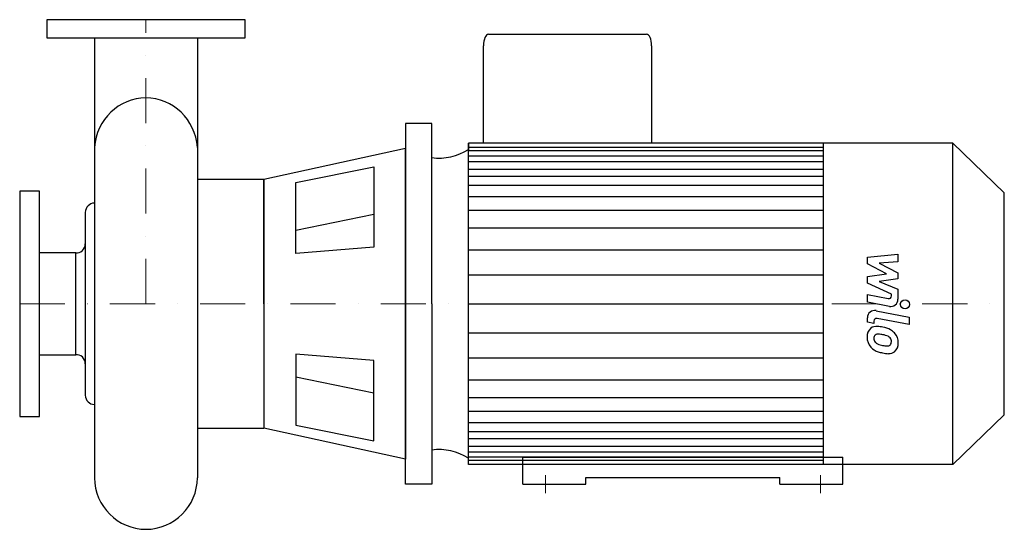
# Model space of a CAD drawing. Extents: x -140 to 952, y -50 to 515.
import ezdxf

# ---------------------------------------------------------------- set-up
doc = ezdxf.new("R2010")
doc.units = 0
doc.header["$LTSCALE"] = 100
doc.header["$MEASUREMENT"] = 0
doc.linetypes.add('DASHDOT', pattern=[1, 0.5, -0.25, 0, -0.25])
doc.layers.get('0').update_dxf_attribs({"color": 124})
doc.layers.add('CP_AXIS', color=143, linetype='DASHDOT', lineweight=18)
doc.layers.add('CP_DETAL', color=33, linetype='Continuous')

msp = doc.modelspace()

# ---------------------------------------------------------------- linework, layer by layer
for p, q in [((-57.2, 495), (-57.2, 7.2)), ((57.1, 495), (57.1, 7.2)), ((380, 499), (555.2, 499)), ((374.4, 378), (374.4, 486)), ((560.8, 486), (560.8, 378)), ((288, 400), (288, 200)), ((317, 400), (288, 400)), ((317, 200), (317, 400)), ((288, 372.2), (130.8, 337.8)), ((288, 200), (288, 372.2)), ((357.7, 378), (357.7, 370.9)), ((357.7, 22), (357.7, 378)), ((895, 378), (357.7, 378)), ((751.5, 22), (751.5, 378)), ((952, 323.1), (895, 378)), ((895, 22), (895, 378)), ((166.3, 334.4), (252.6, 351.9)), ((252.6, 351.9), (252.6, 262.9)), ((57.1, 337.8), (57.1, 62.2)), ((130.8, 337.8), (57.1, 337.8)), ((130.8, 200), (130.8, 337.8)), ((130.8, 337.8), (130.8, 62.2)), ((166.3, 255.7), (166.3, 334.4)), ((952, 76.9), (952, 323.1)), ((-67.3, 301.3), (-67.3, 98.7)), ((252.6, 262.9), (166.3, 255.7)), ((-77.9, 256.6), (-118, 256.6)), ((-77.9, 143.4), (-77.9, 256.6)), ((288, 0), (288, 200)), ((288, 200), (288, 27.8)), ((317, 200), (317, 0)), ((-118, 143.4), (-77.9, 143.4)), ((166.3, 144.3), (166.3, 65.6)), ((252.6, 137.1), (166.3, 144.3)), ((252.6, 48.1), (252.6, 137.1)), ((952, 76.9), (895, 22)), ((166.3, 65.6), (252.6, 48.1)), ((57.1, 62.2), (130.8, 62.2)), ((288, 27.8), (130.8, 62.2)), ((357.7, 22), (357.7, 29.1)), ((895, 22), (357.7, 22)), ((418, 30), (773, 30)), ((418, 0), (418, 30)), ((773, 0), (773, 30)), ((317, 0), (288, 0)), ((418, 0), (488, 0)), ((488, 7.4), (703, 7.4)), ((488, 0), (488, 7.4)), ((703, 0), (703, 7.4)), ((703, 0), (773, 0))]:
    msp.add_line(p, q)
for points in [[(110, 515), (-110, 515), (-110, 495), (110, 495)], [(-140, 75), (-118, 75), (-118, 325), (-140, 325)]]:
    msp.add_lwpolyline(points, close=True)
for centre, major_axis, ratio, start_param, end_param in [((380, 486), (0, 13), 0.431396, 0, 1.570796), ((555.2, 486), (0, 13), 0.431396, -1.570796, 0), ((0, 368.8), (0, 59.5), 0.962689, 0.000029, 1.494163), ((0, 368.8), (0, 59.5), 0.962689, -1.494192, -0.000009), ((325, 418.3), (58.9, 0), 0.963197, 4.575592, 5.300721), ((-57.2, 300.8), (0, 10.8), 0.934, -0.009074, 1.527731), ((-76.6, 266.5), (0, 9.99), 0.934, 3.008089, 4.707362), ((-76.6, 133.5), (0, 9.99), 0.934, -1.56577, 0.133504), ((-57.2, 99.2), (0, 10.8), 0.934, 1.613853, 3.15072), ((325, -18.3), (58.9, 0), 0.963197, 0.982465, 1.707593), ((0, 7.9), (0, 57.9), 0.987609, 1.583264, 3.141593), ((0, 7.9), (0, 57.9), 0.987609, 3.141593, 4.699922)]:
    msp.add_ellipse(centre, major_axis=major_axis, ratio=ratio, start_param=start_param, end_param=end_param)
at = {"layer": 'CP_AXIS'}
for p, q in [((0, 200), (0, 515)), ((-140, 200), (952, 200)), ((443, 10), (443, -10)), ((748, 10), (748, -10))]:
    msp.add_line(p, q, dxfattribs=at)
at = {"layer": 'CP_DETAL'}
for p, q in [((357.7, 373.5), (751.5, 373.5)), ((357.7, 369.8), (751.5, 369.8)), ((357.7, 364), (751.5, 364)), ((357.7, 357.8), (751.5, 357.8)), ((357.7, 349.3), (751.5, 349.3)), ((357.7, 341.4), (751.5, 341.4)), ((357.7, 331.5), (751.5, 331.5)), ((357.7, 319), (751.5, 319)), ((252.6, 298.9), (166.3, 281.4)), ((357.7, 303.9), (751.5, 303.9)), ((357.7, 284.2), (751.5, 284.2)), ((357.7, 259.9), (751.1, 259.9)), ((800.2, 251.7), (834, 255.2)), ((800.2, 244.3), (800.2, 251.7)), ((834, 255.2), (834, 246.5)), ((821.4, 233.1), (800.2, 244.3)), ((834, 246.5), (813.1, 245.1)), ((813.1, 245.1), (834, 234.2)), ((357.7, 232.2), (751.5, 232.2)), ((800.2, 230.2), (821.4, 233.1)), ((800.2, 222.8), (800.2, 230.2)), ((834, 234.2), (834, 227.6)), ((826.8, 210.7), (800.2, 222.8)), ((834, 227.6), (813.1, 224.8)), ((813.1, 224.8), (834, 216.3)), ((800.2, 210.2), (823.3, 205.8)), ((800.2, 201.8), (800.2, 210.2)), ((826.8, 208.7), (826.8, 210.7)), ((834, 216.3), (834, 205)), ((357.7, 200), (751.5, 200)), ((357.7, 200), (751.5, 200)), ((357.7, 200), (751.5, 200)), ((357.7, 200), (751.5, 200)), ((824.5, 197.2), (800.2, 201.8)), ((809.7, 192.4), (846.3, 185.3)), ((800.2, 179.6), (800.2, 184.6)), ((807.3, 178.2), (800.2, 179.6)), ((807.3, 180.8), (807.3, 178.2)), ((846.3, 176.9), (810.9, 183.8)), ((846.3, 185.3), (846.3, 176.9)), ((357.7, 167.8), (751.5, 167.8)), ((357.7, 140.1), (751.1, 140.1)), ((252.6, 101.1), (166.3, 118.6)), ((357.7, 115.8), (751.5, 115.8)), ((357.7, 96.1), (751.5, 96.1)), ((357.7, 81), (751.5, 81)), ((357.7, 68.5), (751.5, 68.5)), ((357.7, 58.6), (751.5, 58.6)), ((357.7, 50.7), (751.5, 50.7)), ((357.7, 42.2), (751.5, 42.2)), ((357.7, 36), (751.5, 36)), ((357.7, 30.2), (751.5, 30.2)), ((357.7, 26.5), (751.5, 26.5))]:
    msp.add_line(p, q, dxfattribs=at)
msp.add_circle((841.9, 199.4), 5, dxfattribs=at)
for centre, radius, start, end in [((823.8, 208.7), 3, 259.1282, 0.0361), ((826, 205), 8, 259.1463, 0.1097), ((808.2, 184.6), 8, 79.0042, 180), ((810.2, 164.5), 10.5, 83.443, 126.7902), ((810.3, 180.8), 3, 79.0041, 180), ((809, 134.9), 40.1, 78.3333, 86.5259), ((811.1, 164.1), 11.3, 129.1176, 184.2411), ((811.6, 162.1), 4.25, 130.254, 184.7357), ((812, 161.1), 5.28, 83.0647, 125.6723), ((811, 137.3), 29.1, 77.8511, 86.8316), ((812.5, 144.9), 29.6, 63.1115, 81.0742), ((808.5, 120.7), 45.9, 75.0104, 79.1866), ((818.6, 156.1), 9.07, 42.3225, 78.5446), ((818.2, 157.5), 15.7, 40.4936, 60.8647), ((817.6, 156.7), 16.8, 359.3287, 41.1984), ((817, 163.1), 17.2, 179.6738, 220.639), ((822.2, 162.8), 14.9, 184.1845, 192.2301), ((813.6, 161.5), 6.2, 197.2372, 220.2783), ((814.6, 162.5), 7.61, 221.1381, 244.8162), ((821.5, 178.9), 25.4, 246.5302, 260.0633), ((823, 185.5), 32.1, 259.3761, 268.4794), ((822.3, 158.4), 5.04, 268.4755, 305.933), ((820.6, 158.1), 6.2, 358.6944, 40.5967), ((822.9, 157.2), 3.72, 308.8919, 338.6227), ((821.1, 157.9), 5.66, 339.364, 1.2833), ((822.8, 155.8), 11.6, 309.8625, 3.7877), ((816.6, 162.9), 16.7, 221.0023, 254.0583), ((826.4, 194.3), 49.6, 253.0634, 259.1605), ((824.3, 178.7), 34, 257.7846, 268.7587), ((824.1, 155), 10.2, 267.2175, 306.9176)]:
    msp.add_arc(centre, radius, start, end, dxfattribs=at)

doc.saveas('drawing.dxf')
